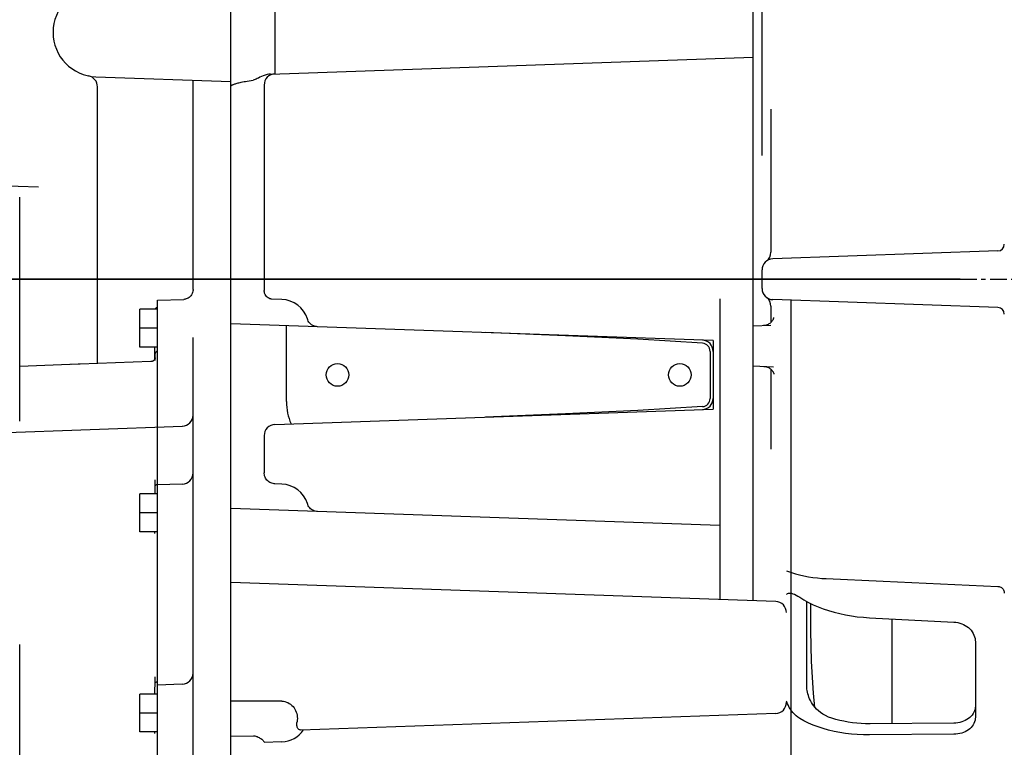
# Model space of a CAD drawing. Units: inches. Extents: x 11 to 407, y 4 to 292.
# Drawn here: x 146 to 168, y 132 to 148 of the extents above; entities that cross this region are included whole.
import ezdxf

# ---------------------------------------------------------------- set-up
doc = ezdxf.new("R2010")
doc.units = ezdxf.units.IN
doc.header["$MEASUREMENT"] = 0
doc.linetypes.add('CENTER', pattern=[0.6, 0.375, -0.075, 0.075, -0.075])
doc.layers.add('DD0', color=7, linetype='Continuous')
doc.layers.add('M1', color=7, linetype='Continuous')

msp = doc.modelspace()

# ---------------------------------------------------------------- linework, layer by layer
at = {"layer": 'DD0', "color": 7, "linetype": 'Continuous'}
msp.add_line((166.88, 142.524), (107.481, 142.524), dxfattribs=at)
at = {"layer": 'M1', "color": 7, "linetype": 'Continuous'}
for p, q in [((150.475, 127.024), (150.475, 152.424)), ((162.225, 135.3), (162.225, 150.55)), ((151.475, 147.139), (151.475, 149.408)), ((162.425, 145.302), (162.425, 148.868)), ((151.368, 147.136), (162.225, 147.515)), ((151.165, 147.08), (151.129, 147.062)), ((151.204, 147.097), (151.165, 147.08)), ((151.247, 147.113), (151.204, 147.097)), ((151.29, 147.125), (151.247, 147.113)), ((151.332, 147.133), (151.29, 147.125)), ((151.368, 147.136), (151.332, 147.133)), ((147.441, 147.074), (150.475, 146.968)), ((149.625, 142.296), (149.625, 146.998)), ((150.475, 146.855), (150.476, 146.859)), ((150.476, 146.859), (150.477, 146.863)), ((150.477, 146.863), (150.48, 146.867)), ((150.48, 146.867), (150.484, 146.872)), ((150.484, 146.872), (150.488, 146.876)), ((150.488, 146.876), (150.494, 146.881)), ((150.494, 146.881), (150.501, 146.885)), ((150.501, 146.885), (150.509, 146.89)), ((150.509, 146.89), (150.518, 146.895)), ((150.518, 146.895), (150.528, 146.899)), ((150.528, 146.899), (150.539, 146.904)), ((150.539, 146.904), (150.552, 146.909)), ((150.552, 146.909), (150.566, 146.914)), ((150.566, 146.914), (150.581, 146.919)), ((150.581, 146.919), (150.598, 146.924)), ((150.598, 146.924), (150.616, 146.929)), ((150.616, 146.929), (150.637, 146.935)), ((150.637, 146.935), (150.659, 146.94)), ((150.659, 146.94), (150.684, 146.946)), ((150.684, 146.946), (150.71, 146.952)), ((150.71, 146.952), (150.74, 146.958)), ((150.74, 146.958), (150.772, 146.965)), ((150.772, 146.965), (150.807, 146.971)), ((150.807, 146.971), (150.845, 146.978)), ((150.845, 146.978), (150.886, 146.985)), ((150.886, 146.985), (150.932, 146.993)), ((150.932, 146.993), (150.981, 147)), ((151, 147.004), (150.981, 147)), ((151.021, 147.011), (151, 147.004)), ((151.044, 147.02), (151.021, 147.011)), ((151.07, 147.032), (151.044, 147.02)), ((151.098, 147.046), (151.07, 147.032)), ((151.129, 147.062), (151.098, 147.046)), ((151.225, 146.889), (151.225, 142.27)), ((147.475, 140.63), (147.475, 146.849)), ((162.625, 146.344), (162.625, 143.132)), ((146.146, 144.591), (145.226, 144.624)), ((145.725, 139.333), (145.725, 144.365)), ((167.731, 143.159), (162.667, 142.982)), ((162.425, 142.315), (162.425, 142.732)), ((149.614, 142.225), (149.604, 142.2)), ((149.621, 142.252), (149.614, 142.225)), ((149.625, 142.278), (149.621, 142.252)), ((149.625, 142.296), (149.625, 142.278)), ((151.226, 142.256), (151.225, 142.27)), ((151.229, 142.233), (151.226, 142.256)), ((151.236, 142.209), (151.229, 142.233)), ((151.246, 142.184), (151.236, 142.209)), ((148.825, 142.05), (149.419, 142.071)), ((148.825, 127.81), (148.825, 142.05)), ((149.427, 142.072), (149.419, 142.071)), ((149.441, 142.073), (149.427, 142.072)), ((149.456, 142.076), (149.441, 142.073)), ((149.473, 142.081), (149.456, 142.076)), ((149.493, 142.089), (149.473, 142.081)), ((149.514, 142.1), (149.493, 142.089)), ((149.535, 142.115), (149.514, 142.1)), ((149.556, 142.132), (149.535, 142.115)), ((149.574, 142.153), (149.556, 142.132)), ((149.591, 142.175), (149.574, 142.153)), ((149.604, 142.2), (149.591, 142.175)), ((151.26, 142.161), (151.246, 142.184)), ((151.276, 142.139), (151.26, 142.161)), ((151.295, 142.121), (151.276, 142.139)), ((151.314, 142.106), (151.295, 142.121)), ((151.333, 142.095), (151.314, 142.106)), ((151.35, 142.087), (151.333, 142.095)), ((151.365, 142.082), (151.35, 142.087)), ((151.377, 142.08), (151.365, 142.082)), ((151.386, 142.078), (151.377, 142.08)), ((151.393, 142.078), (151.386, 142.078)), ((151.622, 142.07), (151.393, 142.078)), ((161.475, 142.086), (161.475, 135.326)), ((167.731, 141.888), (162.667, 142.065)), ((163.075, 142.051), (163.075, 127.149)), ((148.825, 141.849), (148.425, 141.849)), ((148.425, 140.999), (148.425, 141.849)), ((148.777, 141.849), (148.779, 141.854)), ((148.779, 141.854), (148.782, 141.862)), ((148.782, 141.862), (148.787, 141.87)), ((148.787, 141.87), (148.793, 141.876)), ((148.793, 141.876), (148.799, 141.881)), ((148.799, 141.881), (148.805, 141.885)), ((148.805, 141.885), (148.811, 141.888)), ((148.811, 141.888), (148.817, 141.889)), ((148.817, 141.889), (148.823, 141.89)), ((148.823, 141.89), (148.825, 141.89)), ((162.625, 141.915), (162.625, 141.555)), ((152.204, 141.611), (152.197, 141.631)), ((152.217, 141.585), (152.204, 141.611)), ((152.232, 141.561), (152.217, 141.585)), ((152.25, 141.538), (152.232, 141.561)), ((152.27, 141.518), (152.25, 141.538)), ((162.612, 141.543), (162.597, 141.531)), ((162.626, 141.556), (162.612, 141.543)), ((162.638, 141.569), (162.626, 141.556)), ((162.649, 141.583), (162.638, 141.569)), ((162.658, 141.597), (162.649, 141.583)), ((162.666, 141.61), (162.658, 141.597)), ((162.672, 141.622), (162.666, 141.61)), ((162.676, 141.633), (162.672, 141.622)), ((162.68, 141.642), (162.676, 141.633)), ((162.682, 141.649), (162.68, 141.642)), ((162.684, 141.655), (162.682, 141.649)), ((162.685, 141.659), (162.684, 141.655)), ((162.686, 141.662), (162.685, 141.659)), ((162.686, 141.663), (162.686, 141.663)), ((162.686, 141.663), (162.686, 141.662)), ((148.825, 141.424), (148.425, 141.424)), ((161.325, 141.145), (150.475, 141.524)), ((151.725, 139.774), (151.725, 141.48)), ((152.293, 141.5), (152.27, 141.518)), ((152.317, 141.485), (152.293, 141.5)), ((152.343, 141.473), (152.317, 141.485)), ((152.371, 141.464), (152.343, 141.473)), ((152.399, 141.458), (152.371, 141.464)), ((152.427, 141.455), (152.399, 141.458)), ((158.007, 141.253), (156.207, 141.323)), ((162.225, 141.474), (162.625, 141.488)), ((162.475, 141.483), (162.458, 141.482)), ((162.499, 141.487), (162.475, 141.483)), ((162.521, 141.492), (162.499, 141.487)), ((162.542, 141.5), (162.521, 141.492)), ((162.562, 141.509), (162.542, 141.5)), ((162.58, 141.519), (162.562, 141.509)), ((162.597, 141.531), (162.58, 141.519)), ((149.625, 127.024), (149.625, 141.218)), ((159.629, 141.174), (158.007, 141.253)), ((161.088, 141.086), (159.629, 141.174)), ((161.325, 141.145), (161.325, 139.603)), ((148.825, 140.999), (148.425, 140.999)), ((148.764, 140.726), (148.764, 140.999)), ((148.782, 140.878), (148.779, 140.871)), ((148.787, 140.884), (148.782, 140.878)), ((148.793, 140.89), (148.787, 140.884)), ((148.799, 140.894), (148.793, 140.89)), ((148.805, 140.897), (148.799, 140.894)), ((148.811, 140.9), (148.805, 140.897)), ((148.817, 140.901), (148.811, 140.9)), ((148.823, 140.902), (148.817, 140.901)), ((148.825, 140.902), (148.823, 140.902)), ((161.258, 140.903), (161.258, 139.844)), ((148.679, 140.673), (147.085, 140.616)), ((148.68, 140.673), (148.679, 140.673)), ((148.683, 140.673), (148.68, 140.673)), ((148.686, 140.673), (148.683, 140.673)), ((148.689, 140.674), (148.686, 140.673)), ((148.692, 140.674), (148.689, 140.674)), ((148.695, 140.675), (148.692, 140.674)), ((148.698, 140.675), (148.695, 140.675)), ((148.7, 140.676), (148.698, 140.675)), ((148.703, 140.676), (148.7, 140.676)), ((148.706, 140.677), (148.703, 140.676)), ((148.708, 140.678), (148.706, 140.677)), ((148.711, 140.679), (148.708, 140.678)), ((148.713, 140.68), (148.711, 140.679)), ((148.716, 140.681), (148.713, 140.68)), ((148.718, 140.682), (148.716, 140.681)), ((148.72, 140.683), (148.718, 140.682)), ((148.723, 140.684), (148.72, 140.683)), ((148.725, 140.686), (148.723, 140.684)), ((148.727, 140.687), (148.725, 140.686)), ((148.729, 140.688), (148.727, 140.687)), ((148.731, 140.689), (148.729, 140.688)), ((148.733, 140.691), (148.731, 140.689)), ((148.735, 140.692), (148.733, 140.691)), ((148.737, 140.694), (148.735, 140.692)), ((148.739, 140.695), (148.737, 140.694)), ((148.74, 140.697), (148.739, 140.695)), ((148.742, 140.698), (148.74, 140.697)), ((148.744, 140.7), (148.742, 140.698)), ((148.745, 140.701), (148.744, 140.7)), ((148.747, 140.703), (148.745, 140.701)), ((148.748, 140.704), (148.747, 140.703)), ((148.75, 140.705), (148.748, 140.704)), ((148.751, 140.707), (148.75, 140.705)), ((148.752, 140.708), (148.751, 140.707)), ((148.753, 140.71), (148.752, 140.708)), ((148.754, 140.711), (148.753, 140.71)), ((148.755, 140.713), (148.754, 140.711)), ((148.757, 140.714), (148.755, 140.713)), ((148.758, 140.715), (148.757, 140.714)), ((148.759, 140.717), (148.758, 140.715)), ((148.76, 140.72), (148.759, 140.718)), ((148.759, 140.718), (148.759, 140.717)), ((148.761, 140.721), (148.76, 140.72)), ((148.762, 140.723), (148.761, 140.721)), ((148.763, 140.724), (148.762, 140.723)), ((148.764, 140.725), (148.763, 140.724)), ((148.765, 140.728), (148.764, 140.727)), ((148.764, 140.727), (148.764, 140.725)), ((148.766, 140.729), (148.765, 140.728)), ((148.767, 140.732), (148.766, 140.729)), ((148.769, 140.736), (148.767, 140.732)), ((148.771, 140.741), (148.769, 140.736)), ((148.773, 140.747), (148.771, 140.741)), ((148.775, 140.753), (148.773, 140.747)), ((148.776, 140.864), (148.775, 140.857)), ((148.775, 140.697), (148.775, 140.857)), ((148.775, 140.76), (148.775, 140.753)), ((148.779, 140.871), (148.776, 140.864)), ((147.041, 140.614), (145.725, 140.559)), ((146.887, 140.608), (146.878, 140.607)), ((147.085, 140.616), (147.041, 140.614)), ((162.225, 140.574), (162.684, 140.558)), ((162.468, 140.565), (162.484, 140.564)), ((162.484, 140.564), (162.507, 140.561)), ((162.507, 140.561), (162.529, 140.555)), ((162.529, 140.555), (162.549, 140.548)), ((162.549, 140.548), (162.569, 140.54)), ((162.569, 140.54), (162.587, 140.53)), ((162.587, 140.53), (162.603, 140.519)), ((162.603, 140.519), (162.618, 140.508)), ((162.618, 140.508), (162.632, 140.495)), ((162.625, 140.501), (162.625, 138.703)), ((162.632, 140.495), (162.644, 140.482)), ((162.644, 140.482), (162.655, 140.469)), ((162.655, 140.469), (162.664, 140.456)), ((162.664, 140.456), (162.672, 140.444)), ((162.672, 140.444), (162.678, 140.432)), ((162.678, 140.432), (162.683, 140.422)), ((162.683, 140.422), (162.687, 140.412)), ((162.687, 140.412), (162.69, 140.404)), ((162.69, 140.404), (162.692, 140.398)), ((162.692, 140.398), (162.693, 140.394)), ((162.693, 140.394), (162.694, 140.391)), ((162.694, 140.391), (162.694, 140.39)), ((151.467, 139.258), (161.325, 139.603)), ((159.629, 139.574), (158.007, 139.495)), ((161.088, 139.661), (159.629, 139.574)), ((158.007, 139.495), (156.207, 139.424)), ((145.226, 139.074), (149.388, 139.219)), ((151.225, 139.015), (151.225, 138.175)), ((148.775, 137.699), (148.775, 138.014)), ((151.226, 138.156), (151.225, 138.175)), ((151.23, 138.129), (151.226, 138.156)), ((151.236, 138.103), (151.23, 138.129)), ((151.245, 138.078), (151.236, 138.103)), ((151.257, 138.053), (151.245, 138.078)), ((151.271, 138.031), (151.257, 138.053)), ((151.288, 138.009), (151.271, 138.031)), ((151.307, 137.99), (151.288, 138.009)), ((148.775, 137.878), (148.776, 137.884)), ((148.776, 137.884), (148.779, 137.89)), ((148.779, 137.89), (148.783, 137.896)), ((148.783, 137.896), (148.788, 137.9)), ((148.788, 137.9), (148.794, 137.904)), ((148.794, 137.904), (148.8, 137.907)), ((148.8, 137.907), (148.805, 137.909)), ((148.805, 137.909), (148.811, 137.911)), ((148.811, 137.911), (148.817, 137.912)), ((148.817, 137.912), (148.823, 137.912)), ((148.823, 137.912), (148.825, 137.912)), ((149.384, 137.92), (148.825, 137.9)), ((151.328, 137.973), (151.307, 137.99)), ((151.351, 137.958), (151.328, 137.973)), ((151.375, 137.946), (151.351, 137.958)), ((151.4, 137.937), (151.375, 137.946)), ((151.426, 137.93), (151.4, 137.937)), ((151.452, 137.926), (151.426, 137.93)), ((151.466, 137.925), (151.452, 137.926)), ((151.622, 137.92), (151.466, 137.925)), ((148.825, 137.699), (148.425, 137.699)), ((148.425, 136.849), (148.425, 137.699)), ((161.475, 136.989), (150.475, 137.373)), ((152.205, 137.46), (152.197, 137.48)), ((152.217, 137.434), (152.205, 137.46)), ((152.232, 137.41), (152.217, 137.434)), ((152.25, 137.388), (152.232, 137.41)), ((152.27, 137.367), (152.25, 137.388)), ((152.293, 137.35), (152.27, 137.367)), ((152.318, 137.334), (152.293, 137.35)), ((152.344, 137.322), (152.318, 137.334)), ((148.825, 137.274), (148.425, 137.274)), ((152.371, 137.313), (152.344, 137.322)), ((152.399, 137.307), (152.371, 137.313)), ((152.427, 137.305), (152.399, 137.307)), ((148.8, 136.849), (148.425, 136.849)), ((148.764, 136.812), (148.764, 136.849)), ((162.975, 135.97), (162.997, 135.961)), ((162.997, 135.961), (163.085, 135.93)), ((163.085, 135.93), (163.177, 135.902)), ((163.177, 135.902), (163.271, 135.877)), ((163.271, 135.877), (163.368, 135.856)), ((163.368, 135.856), (163.467, 135.838)), ((163.467, 135.838), (163.568, 135.823)), ((163.568, 135.823), (163.67, 135.81)), ((163.67, 135.81), (163.774, 135.801)), ((163.774, 135.801), (163.87, 135.795)), ((163.87, 135.795), (165.15, 135.737)), ((162.734, 135.282), (150.475, 135.71)), ((165.15, 135.737), (166.443, 135.679)), ((166.443, 135.679), (167.732, 135.62)), ((167.732, 135.62), (167.743, 135.619)), ((167.743, 135.619), (167.761, 135.616)), ((167.761, 135.616), (167.778, 135.611)), ((167.778, 135.611), (167.795, 135.603)), ((167.795, 135.603), (167.81, 135.594)), ((167.81, 135.594), (167.825, 135.583)), ((167.825, 135.583), (167.837, 135.57)), ((167.837, 135.57), (167.849, 135.556)), ((162.975, 135.444), (162.981, 135.449)), ((162.981, 135.449), (162.997, 135.459)), ((162.997, 135.459), (163.017, 135.466)), ((163.017, 135.466), (163.038, 135.47)), ((163.038, 135.47), (163.055, 135.47)), ((163.055, 135.47), (163.063, 135.469)), ((163.063, 135.469), (163.09, 135.465)), ((163.09, 135.465), (163.12, 135.456)), ((163.12, 135.456), (163.154, 135.443)), ((163.154, 135.443), (163.19, 135.425)), ((163.19, 135.425), (163.231, 135.402)), ((163.231, 135.402), (163.275, 135.375)), ((163.275, 135.375), (163.369, 135.316)), ((167.849, 135.556), (167.858, 135.54)), ((167.858, 135.54), (167.866, 135.524)), ((167.866, 135.524), (167.871, 135.506)), ((167.871, 135.506), (167.874, 135.488)), ((167.874, 135.488), (167.875, 135.47)), ((163.369, 135.316), (163.469, 135.261)), ((163.431, 135.197), (163.432, 135.23)), ((163.431, 133.375), (163.431, 135.197)), ((163.432, 135.23), (163.435, 135.261)), ((163.435, 135.261), (163.438, 135.278)), ((163.469, 135.261), (163.575, 135.209)), ((163.525, 134.632), (163.525, 135.233)), ((163.575, 135.209), (163.686, 135.161)), ((163.686, 135.161), (163.802, 135.117)), ((163.802, 135.117), (163.922, 135.076)), ((163.922, 135.076), (164.046, 135.04)), ((164.046, 135.04), (164.173, 135.008)), ((164.173, 135.008), (164.303, 134.98)), ((164.303, 134.98), (164.435, 134.957)), ((164.435, 134.957), (164.569, 134.939)), ((164.569, 134.939), (164.705, 134.925)), ((164.705, 134.925), (164.841, 134.915)), ((164.841, 134.915), (166.743, 134.82)), ((165.345, 134.89), (165.345, 132.538)), ((166.743, 134.82), (166.788, 134.815)), ((166.788, 134.815), (166.832, 134.808)), ((166.832, 134.808), (166.876, 134.797)), ((166.876, 134.797), (166.918, 134.782)), ((166.918, 134.782), (166.959, 134.765)), ((166.959, 134.765), (166.998, 134.744)), ((166.998, 134.744), (167.034, 134.72)), ((167.034, 134.72), (167.069, 134.693)), ((167.069, 134.693), (167.1, 134.664)), ((163.54, 133.93), (163.525, 134.632)), ((167.1, 134.664), (167.128, 134.633)), ((167.128, 134.633), (167.154, 134.599)), ((167.154, 134.599), (167.175, 134.564)), ((167.175, 134.564), (167.193, 134.527)), ((167.193, 134.527), (167.207, 134.49)), ((167.207, 134.49), (167.217, 134.451)), ((167.217, 134.451), (167.223, 134.412)), ((145.725, 103.24), (145.725, 134.315)), ((167.223, 134.412), (167.225, 134.373)), ((167.225, 134.373), (167.225, 132.681)), ((163.583, 133.223), (163.54, 133.93)), ((148.775, 133.402), (148.775, 133.587)), ((148.767, 133.342), (148.769, 133.355)), ((148.769, 133.355), (148.771, 133.368)), ((148.771, 133.368), (148.773, 133.38)), ((148.773, 133.38), (148.775, 133.391)), ((148.775, 133.465), (148.776, 133.467)), ((148.775, 133.391), (148.775, 133.402)), ((148.776, 133.467), (148.779, 133.469)), ((148.779, 133.469), (148.782, 133.47)), ((148.782, 133.47), (148.787, 133.471)), ((148.787, 133.471), (148.793, 133.471)), ((148.793, 133.471), (148.799, 133.472)), ((148.799, 133.472), (148.805, 133.472)), ((148.805, 133.472), (148.811, 133.473)), ((148.811, 133.473), (148.817, 133.473)), ((148.817, 133.473), (148.823, 133.473)), ((148.823, 133.473), (148.825, 133.473)), ((149.384, 133.42), (148.825, 133.4)), ((163.432, 133.344), (163.431, 133.375)), ((163.435, 133.311), (163.432, 133.344)), ((148.825, 133.199), (148.425, 133.199)), ((148.425, 132.349), (148.425, 133.199)), ((148.764, 133.313), (148.766, 133.328)), ((148.764, 133.298), (148.764, 133.313)), ((148.764, 133.199), (148.764, 133.298)), ((148.766, 133.328), (148.767, 133.342)), ((163.44, 133.277), (163.435, 133.311)), ((163.447, 133.242), (163.44, 133.277)), ((163.456, 133.205), (163.447, 133.242)), ((163.467, 133.168), (163.456, 133.205)), ((163.48, 133.131), (163.467, 133.168)), ((163.496, 133.092), (163.48, 133.131)), ((163.616, 132.9), (163.583, 133.223)), ((151.243, 133.04), (150.475, 133.043)), ((151.622, 133.039), (151.243, 133.04)), ((151.622, 133.039), (151.657, 133.037)), ((151.657, 133.037), (151.691, 133.031)), ((151.691, 133.031), (151.725, 133.022)), ((151.725, 133.022), (151.758, 133.008)), ((151.758, 133.008), (151.79, 132.991)), ((151.79, 132.991), (151.82, 132.971)), ((151.82, 132.971), (151.849, 132.947)), ((151.849, 132.947), (151.874, 132.921)), ((151.874, 132.921), (151.897, 132.892)), ((162.981, 133.025), (162.975, 133.04)), ((162.997, 132.984), (162.981, 133.025)), ((163.017, 132.942), (162.997, 132.984)), ((163.038, 132.901), (163.017, 132.942)), ((163.063, 132.861), (163.038, 132.901)), ((163.514, 133.053), (163.496, 133.092)), ((163.535, 133.014), (163.514, 133.053)), ((163.559, 132.975), (163.535, 133.014)), ((163.587, 132.935), (163.559, 132.975)), ((163.618, 132.896), (163.587, 132.935)), ((167.225, 132.932), (167.223, 132.896)), ((148.825, 132.774), (148.425, 132.774)), ((151.897, 132.892), (151.916, 132.862)), ((151.916, 132.862), (151.933, 132.831)), ((151.933, 132.831), (151.947, 132.797)), ((151.947, 132.797), (151.958, 132.762)), ((151.958, 132.762), (151.967, 132.726)), ((151.967, 132.726), (151.971, 132.688)), ((151.971, 132.688), (151.973, 132.65)), ((162.734, 132.765), (152.052, 132.392)), ((163.09, 132.822), (163.063, 132.861)), ((163.12, 132.783), (163.09, 132.822)), ((163.154, 132.747), (163.12, 132.783)), ((163.19, 132.712), (163.154, 132.747)), ((163.231, 132.68), (163.19, 132.712)), ((163.275, 132.651), (163.231, 132.68)), ((163.654, 132.858), (163.618, 132.896)), ((163.695, 132.82), (163.654, 132.858)), ((163.741, 132.783), (163.695, 132.82)), ((163.793, 132.748), (163.741, 132.783)), ((163.852, 132.715), (163.793, 132.748)), ((163.92, 132.684), (163.852, 132.715)), ((163.996, 132.657), (163.92, 132.684)), ((167.129, 132.7), (167.1, 132.673)), ((167.154, 132.729), (167.129, 132.7)), ((167.175, 132.76), (167.154, 132.729)), ((167.193, 132.793), (167.175, 132.76)), ((167.207, 132.826), (167.193, 132.793)), ((167.217, 132.861), (167.207, 132.826)), ((167.223, 132.896), (167.217, 132.861)), ((167.225, 132.681), (167.223, 132.646)), ((151.96, 132.532), (151.962, 132.553)), ((151.96, 132.512), (151.96, 132.532)), ((151.962, 132.492), (151.96, 132.512)), ((151.962, 132.553), (151.966, 132.576)), ((151.965, 132.474), (151.962, 132.492)), ((151.97, 132.457), (151.965, 132.474)), ((151.971, 132.613), (151.966, 132.576)), ((151.977, 132.441), (151.97, 132.457)), ((151.973, 132.65), (151.971, 132.613)), ((163.369, 132.598), (163.275, 132.651)), ((163.469, 132.548), (163.369, 132.598)), ((163.575, 132.503), (163.469, 132.548)), ((163.686, 132.461), (163.575, 132.503)), ((163.802, 132.423), (163.686, 132.461)), ((164.084, 132.631), (163.996, 132.657)), ((164.174, 132.608), (164.084, 132.631)), ((164.267, 132.588), (164.174, 132.608)), ((164.362, 132.571), (164.267, 132.588)), ((164.458, 132.557), (164.362, 132.571)), ((164.557, 132.546), (164.458, 132.557)), ((164.656, 132.539), (164.557, 132.546)), ((164.756, 132.535), (164.656, 132.539)), ((164.856, 132.534), (164.756, 132.535)), ((166.743, 132.548), (164.856, 132.534)), ((166.788, 132.55), (166.743, 132.548)), ((166.832, 132.555), (166.788, 132.55)), ((166.876, 132.564), (166.832, 132.555)), ((166.918, 132.575), (166.876, 132.564)), ((166.959, 132.589), (166.918, 132.575)), ((166.998, 132.606), (166.959, 132.589)), ((167.034, 132.626), (166.998, 132.606)), ((167.069, 132.648), (167.034, 132.626)), ((167.1, 132.673), (167.069, 132.648)), ((167.154, 132.478), (167.129, 132.449)), ((167.175, 132.509), (167.154, 132.478)), ((167.193, 132.542), (167.175, 132.509)), ((167.207, 132.576), (167.193, 132.542)), ((167.217, 132.61), (167.207, 132.576)), ((167.223, 132.646), (167.217, 132.61)), ((148.8, 132.349), (148.425, 132.349)), ((148.764, 132.312), (148.764, 132.349)), ((150.475, 132.251), (150.984, 132.261)), ((150.984, 132.261), (151.001, 132.26)), ((151.001, 132.26), (151.018, 132.258)), ((151.018, 132.258), (151.035, 132.255)), ((151.035, 132.255), (151.053, 132.25)), ((151.053, 132.25), (151.071, 132.243)), ((151.071, 132.243), (151.09, 132.235)), ((151.985, 132.427), (151.977, 132.441)), ((151.996, 132.415), (151.985, 132.427)), ((152.008, 132.405), (151.996, 132.415)), ((152.021, 132.398), (152.008, 132.405)), ((152.036, 132.393), (152.021, 132.398)), ((152.052, 132.392), (152.036, 132.393)), ((163.922, 132.39), (163.802, 132.423)), ((164.046, 132.361), (163.922, 132.39)), ((164.173, 132.336), (164.046, 132.361)), ((164.303, 132.316), (164.173, 132.336)), ((164.435, 132.301), (164.303, 132.316)), ((164.569, 132.29), (164.435, 132.301)), ((164.705, 132.284), (164.569, 132.29)), ((164.841, 132.283), (164.705, 132.284)), ((166.743, 132.297), (164.841, 132.283)), ((166.788, 132.299), (166.743, 132.297)), ((166.832, 132.304), (166.788, 132.299)), ((166.876, 132.312), (166.832, 132.304)), ((166.918, 132.324), (166.876, 132.312)), ((166.959, 132.338), (166.918, 132.324)), ((166.998, 132.355), (166.959, 132.338)), ((167.035, 132.375), (166.998, 132.355)), ((167.069, 132.397), (167.035, 132.375)), ((167.1, 132.422), (167.069, 132.397)), ((167.129, 132.449), (167.1, 132.422)), ((151.09, 132.235), (151.11, 132.224)), ((151.11, 132.224), (151.13, 132.212)), ((151.13, 132.212), (151.15, 132.198)), ((151.15, 132.198), (151.169, 132.184)), ((151.169, 132.184), (151.186, 132.169)), ((151.186, 132.169), (151.201, 132.156)), ((151.201, 132.156), (151.212, 132.144)), ((151.212, 132.144), (151.22, 132.135)), ((151.22, 132.135), (151.224, 132.127)), ((151.224, 132.127), (151.225, 132.121)), ((151.622, 132.128), (151.225, 132.114))]:
    msp.add_line(p, q, dxfattribs=at)
at = {"layer": 'M1', "color": 7, "linetype": 'Continuous', "ltscale": 10}
msp.add_line((136.966, 142.524), (166.88, 142.524), dxfattribs=at)
at = {"layer": 'M1', "color": 7, "linetype": 'CENTER'}
msp.add_line((166.88, 142.524), (169.725, 142.524), dxfattribs=at)
at = {"layer": 'M1', "color": 7, "linetype": 'Continuous'}
for centre in [(152.875, 140.374), (160.575, 140.374)]:
    msp.add_circle(centre, 0.255, dxfattribs=at)
for centre, radius, start, end in [((147.475, 148.074), 1, 92, 268), ((147.225, 146.849), 0.25, 0, 78.463), ((151.475, 146.889), 0.25, 92, 180), ((162.375, 143.132), 0.25, 306.8699, 360), ((167.725, 143.309), 0.15, 272, 0), ((162.675, 142.732), 0.25, 92, 180), ((162.675, 142.315), 0.25, 180, 268), ((151.6, 141.445), 0.625, 17.3096, 88), ((162.375, 141.915), 0.25, 0, 53.1301), ((167.725, 141.738), 0.15, 0, 88), ((161.075, 140.903), 0.25, 0, 88), ((161.075, 140.903), 0.183, 0, 86.1388), ((152.975, 139.774), 1.25, 180, 203.7115), ((161.075, 139.844), 0.25, 272, 0), ((161.075, 139.844), 0.183, 273.8612, 0), ((149.375, 139.469), 0.25, 272, 0), ((151.475, 139.008), 0.25, 92, 180), ((149.375, 138.17), 0.25, 272, 0), ((151.6, 137.295), 0.625, 17.2795, 88), ((162.725, 135.032), 0.25, 0, 88), ((149.375, 133.67), 0.25, 272, 0), ((162.725, 133.015), 0.25, 272, 0), ((151.6, 132.752), 0.625, 272, 325.0432)]:
    msp.add_arc(centre, radius, start, end, dxfattribs=at)

doc.saveas('drawing.dxf')
